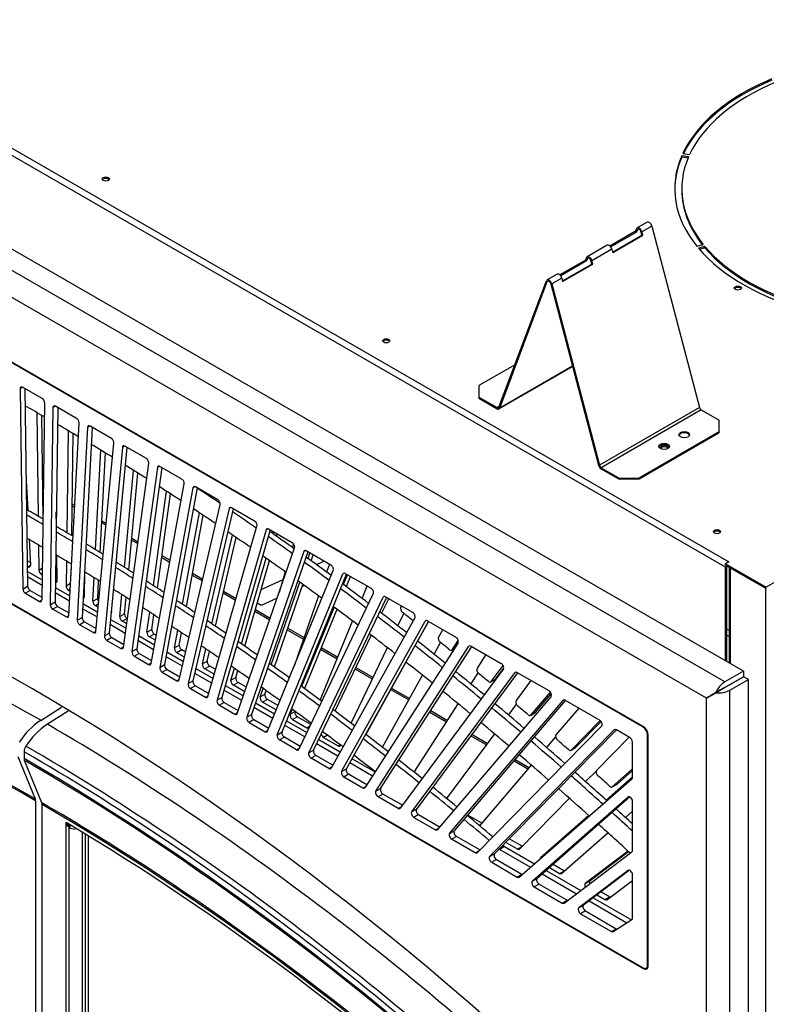
# Model space of a CAD drawing. Units: inches. Extents: x 10 to 171, y -42 to 54.
# Drawn here: x 145 to 158, y 26 to 44 of the extents above; entities that cross this region are included whole.
import ezdxf

# ---------------------------------------------------------------- set-up
doc = ezdxf.new("R2010")
doc.units = ezdxf.units.IN
doc.header["$MEASUREMENT"] = 0
for name, color, linetype in [('Default', 7, 'Continuous'), ('PL24306', 7, 'Continuous'), ('PL24307', 7, 'Continuous'), ('PL72147', 7, 'Continuous'), ('PL72156', 7, 'Continuous'), ('PL72168', 7, 'Continuous'), ('PL72177', 7, 'Continuous'), ('PL72219', 7, 'Continuous'), ('PL72224', 7, 'Continuous'), ('PL72241', 7, 'Continuous'), ('PL72242', 7, 'Continuous'), ('PL72306-C01', 7, 'Continuous')]:
    doc.layers.add(name, color=color, linetype=linetype)

# ---------------------------------------------------------------- blocks, each defined once
blk = doc.blocks.new('SE5')
at = {"layer": 'PL24306', "color": 7, "linetype": 'Continuous'}
for p, q in [((145.546, 31.148), (145.912, 31.382)), ((145.14, 30.511), (145.449, 29.762)), ((145.455, 29.728), (145.455, 18.421))]:
    blk.add_line(p, q, dxfattribs=at)
for centre, radius, start, end in [((146.285, 30.046), 1.327, 123.8333, 147.3601), ((145.367, 29.73), 0.0875, 358.9239, 21.1399)]:
    blk.add_arc(centre, radius, start, end, dxfattribs=at)
for centre, major_axis, start_param, end_param in [((145.601, -5.188), (-22.232, 38.507), 5.499541, 5.814395), ((145.504, -5.244), (-21.417, 37.095), 5.499608, 5.788254), ((145.51, -5.241), (-21.395, 37.057), 5.49961, 5.788254)]:
    blk.add_ellipse(centre, major_axis=major_axis, ratio=0.57735, start_param=start_param, end_param=end_param, dxfattribs=at)
at = {"layer": 'PL24307', "color": 7, "linetype": 'Continuous'}
for p, q in [((146.029, 31.313), (145.663, 31.079)), ((145.251, 30.594), (145.251, 30.474)), ((145.565, 29.692), (145.257, 30.441)), ((145.571, 18.351), (145.571, 29.659)), ((145.995, 18.183), (145.995, 29.342)), ((146.039, 29.258), (146.039, 18.244)), ((146.285, 18.278), (146.285, 29.168)), ((146.329, 29.142), (146.329, 18.292)), ((146.383, 29.109), (146.383, 18.327))]:
    blk.add_line(p, q, dxfattribs=at)
for centre, radius, start, end in [((146.39, 29.988), 1.311, 123.6908, 147.5026), ((145.437, 30.587), 0.186, 145.4216, 177.7125), ((145.339, 30.473), 0.0875, 178.9246, 201.1392), ((145.484, 29.66), 0.0875, 358.9286, 21.1352), ((146.243, 29.55), 0.324, 219.9571, 237.8832), ((146.254, 29.425), 0.271, 197.6925, 217.8244), ((146.16, 29.478), 0.25, 241.1553, 268.8353)]:
    blk.add_arc(centre, radius, start, end, dxfattribs=at)
for centre, major_axis, ratio, start_param, end_param in [((145.607, -5.194), (-22.232, 38.507), 0.57735, 5.18118, 5.496033), ((145.229, -5.413), (-22.129, 38.329), 0.57735, 5.184099, 5.496025), ((145.196, -5.432), (-22.081, 38.245), 0.57735, 5.184099, 5.496021), ((145.196, -5.432), (-22.007, 38.118), 0.57735, 5.188003, 5.496015), ((145.202, -5.428), (-21.985, 38.079), 0.57735, -0.791818, -0.787172), ((145.202, -5.428), (-21.985, 38.079), 0.57735, 5.188003, 5.491367), ((145.51, -5.25), (-21.417, 37.095), 0.57735, -0.849946, -0.787219), ((145.516, -5.247), (-21.395, 37.057), 0.57735, 5.20732, 5.495964), ((145.516, -5.247), (-21.354, 36.986), 0.57735, 5.212036, 5.48192), ((146.039, 29.222), (-0.0317, -0.0539), 0.337328, 3.133868, 4.191412), ((145.51, -5.25), (-21.417, 37.095), 0.57735, -1.075865, -0.849946)]:
    blk.add_ellipse(centre, major_axis=major_axis, ratio=ratio, start_param=start_param, end_param=end_param, dxfattribs=at)
at = {"layer": 'PL72147', "color": 7, "linetype": 'Continuous'}
for p, q in [((157.699, 33.855), (157.699, 32.163)), ((157.721, 33.842), (158.343, 33.483)), ((157.721, 32.15), (157.721, 33.842)), ((158.343, 3.17), (158.343, 33.483)), ((157.699, 31.773), (157.699, 31.773)), ((157.721, 31.786), (157.721, 31.786))]:
    blk.add_line(p, q, dxfattribs=at)
at = {"layer": 'PL72156', "color": 7, "linetype": 'Continuous'}
for p, q in [((157.635, 33.853), (134.925, 46.965)), ((134.979, 47.059), (157.69, 33.947)), ((156.861, 41.096), (156.861, 41.12)), ((156.982, 41.103), (156.861, 41.12)), ((156.972, 41.08), (156.861, 41.096)), ((156.879, 41.161), (156.999, 41.142)), ((156.862, 40.54), (156.862, 40.515)), ((169.699, 40.051), (158.354, 33.501)), ((157.127, 39.526), (157.24, 39.556)), ((157.27, 39.52), (157.158, 39.488)), ((157.27, 39.495), (157.175, 39.468)), ((157.27, 39.495), (157.27, 39.52)), ((157.69, 33.947), (157.635, 33.916)), ((157.69, 33.947), (157.69, 33.947)), ((157.69, 33.947), (157.69, 33.947)), ((157.635, 33.916), (158.354, 33.501)), ((157.635, 33.891), (157.635, 33.916)), ((157.635, 33.891), (158.354, 33.476)), ((157.635, 32.2), (157.635, 33.853)), ((157.656, 32.188), (157.656, 33.865)), ((157.656, 32.654), (157.699, 32.629))]:
    blk.add_line(p, q, dxfattribs=at)
for centre, major_axis, start_param, end_param in [((160.893, 40.54), (-4.156, 0), 5.340654, 6.02144), ((160.893, 40.515), (-4.156, 0), 5.340654, 6.01158), ((160.894, 40.54), (-4.032, 0), 5.340708, 6.021386), ((160.893, 40.54), (4.156, 0), 2.897193, 3.577979), ((160.893, 40.515), (4.156, 0), 2.897193, 3.141593), ((160.894, 40.54), (4.032, 0), 2.897247, 3.577925), ((146.694, 40.686), (-0.0625, 0), 3.487884, 5.936894), ((160.894, 40.515), (4.032, 0), 3.141593, 3.568388), ((160.893, 40.54), (-4.156, 0), 0.453732, 1.134518), ((160.894, 40.54), (-4.032, 0), 0.453786, 1.134464), ((160.894, 40.516), (-4.032, 0), 0.453786, 1.134464), ((157.852, 38.759), (-0.0625, 0), 3.487884, 5.936894), ((151.644, 37.829), (-0.0625, 0), 3.487884, 5.936894), ((156.552, 35.97), (0.0625, 0), 0, 4.25321), ((156.552, 35.945), (0.0625, 0), 0.346291, 2.795302), ((156.552, 35.97), (0.0625, 0), 5.171568, 6.283185), ((157.484, 34.457), (-0.0625, 0), 3.487884, 5.936894), ((157.69, 33.884), (-0.0385, -0.0667), 3.926991, 3.972219), ((157.69, 33.884), (-0.0385, -0.0667), 4.991495, 5.497787), ((157.69, 33.884), (-0.0235, -0.0407), 5.180661, 5.497787)]:
    blk.add_ellipse(centre, major_axis=major_axis, ratio=0.57735, start_param=start_param, end_param=end_param, dxfattribs=at)
for centre in [(146.694, 40.711), (157.852, 38.784), (151.644, 37.853), (157.484, 34.481)]:
    blk.add_ellipse(centre, major_axis=(-0.0625, 0), ratio=0.57735, dxfattribs=at)
at = {"layer": 'PL72168', "color": 7, "linetype": 'Continuous'}
for p, q in [((145.577, 35.276), (145.592, 35.267)), ((145.578, 35.241), (145.592, 35.232)), ((146.097, 34.976), (146.146, 34.948)), ((146.096, 34.941), (146.144, 34.914)), ((146.622, 34.638), (146.698, 34.594)), ((146.624, 34.672), (146.701, 34.627)), ((147.15, 34.333), (147.257, 34.271)), ((147.153, 34.367), (147.262, 34.303)), ((147.682, 34.026), (147.824, 33.944)), ((147.686, 34.059), (147.829, 33.976)), ((150.548, 33.96), (150.412, 33.898)), ((148.226, 33.747), (148.406, 33.643)), ((148.22, 33.715), (148.399, 33.612)), ((149.82, 33.628), (149.433, 33.452)), ((148.767, 33.399), (148.986, 33.272)), ((148.774, 33.43), (148.995, 33.303)), ((150.202, 33.528), (150.161, 33.51)), ((149.721, 33.309), (149.437, 33.18)), ((149.325, 33.077), (149.588, 32.925)), ((149.334, 33.107), (149.598, 32.954)), ((149.437, 33.18), (149.366, 33.22)), ((149.897, 32.747), (150.183, 32.581)), ((149.907, 32.776), (150.193, 32.611)), ((150.485, 32.407), (150.781, 32.236)), ((150.497, 32.436), (150.793, 32.265)), ((151.093, 32.056), (151.399, 31.88)), ((151.106, 32.084), (151.412, 31.907)), ((151.723, 31.692), (152.041, 31.509)), ((151.738, 31.719), (152.056, 31.535)), ((152.429, 31.32), (152.728, 31.148)), ((152.412, 31.295), (152.711, 31.122)), ((153.136, 30.877), (153.412, 30.717)), ((153.154, 30.902), (153.431, 30.742)), ((153.922, 30.458), (154.175, 30.312)), ((153.902, 30.435), (154.155, 30.288))]:
    blk.add_line(p, q, dxfattribs=at)
at = {"layer": 'PL72177', "color": 7, "linetype": 'Continuous'}
for p, q in [((156.252, 39.949), (156.075, 39.847)), ((156.334, 39.879), (156.157, 39.777)), ((156.334, 39.879), (157.175, 36.676)), ((156.047, 39.79), (155.593, 39.527)), ((156.063, 39.774), (155.608, 39.511)), ((155.64, 39.421), (156.157, 39.719)), ((155.643, 39.411), (156.173, 39.717)), ((156.063, 39.832), (156.047, 39.79)), ((156.047, 39.79), (156.063, 39.774)), ((156.079, 39.816), (156.063, 39.774)), ((156.099, 39.828), (156.079, 39.816)), ((156.157, 39.719), (156.142, 39.78)), ((156.173, 39.717), (156.157, 39.777)), ((156.173, 39.717), (156.157, 39.719)), ((155.544, 39.54), (155.191, 39.336)), ((155.179, 39.322), (155.163, 39.279)), ((155.215, 39.317), (155.195, 39.306)), ((155.627, 39.471), (155.274, 39.267)), ((155.627, 39.471), (155.643, 39.411)), ((155.163, 39.279), (154.709, 39.017)), ((155.179, 39.264), (154.724, 39.001)), ((154.756, 38.911), (155.274, 39.209)), ((154.759, 38.9), (155.289, 39.206)), ((155.163, 39.279), (155.179, 39.264)), ((155.195, 39.306), (155.179, 39.264)), ((155.274, 39.209), (155.258, 39.27)), ((155.289, 39.206), (155.274, 39.267)), ((155.289, 39.206), (155.274, 39.209)), ((154.661, 39.03), (154.484, 38.928)), ((153.631, 36.681), (154.472, 38.913)), ((153.647, 36.665), (154.488, 38.898)), ((154.508, 38.909), (154.488, 38.898)), ((154.551, 38.861), (155.391, 35.658)), ((154.743, 38.961), (154.566, 38.859)), ((154.566, 38.859), (155.407, 35.655)), ((154.743, 38.961), (154.759, 38.9)), ((153.911, 37.425), (153.282, 37.061)), ((153.635, 36.65), (154.934, 37.4)), ((154.932, 37.407), (153.647, 36.665)), ((153.282, 37.061), (153.282, 36.857)), ((153.282, 36.857), (153.6, 36.673)), ((153.282, 36.857), (153.282, 36.837)), ((153.282, 36.837), (153.6, 36.654)), ((153.636, 36.694), (153.6, 36.673)), ((157.175, 36.676), (155.407, 35.655)), ((157.206, 36.632), (155.438, 35.612)), ((157.206, 36.632), (157.524, 36.449)), ((157.524, 36.245), (157.524, 36.449)), ((157.524, 36.245), (156.11, 35.428)), ((157.524, 36.225), (156.11, 35.409)), ((157.524, 36.225), (157.524, 36.245)), ((155.438, 35.612), (155.757, 35.428)), ((155.438, 35.592), (155.757, 35.409)), ((155.757, 35.428), (156.11, 35.428)), ((155.757, 35.409), (155.757, 35.428)), ((156.11, 35.409), (155.757, 35.409)), ((156.11, 35.428), (156.11, 35.409))]:
    blk.add_line(p, q, dxfattribs=at)
for centre, major_axis, start_param, end_param in [((156.11, 39.785), (0.0354, -0.0614), 1.128422, 3.583967), ((156.287, 39.887), (0.0354, -0.0614), 1.128422, 3.141593), ((156.11, 39.785), (0.0235, -0.0407), 1.128422, 3.583967), ((155.58, 39.479), (0.0354, -0.0614), 1.128422, 3.141593), ((155.226, 39.275), (0.0354, -0.0614), 1.128422, 3.583967), ((155.226, 39.275), (0.0235, -0.0407), 1.128422, 3.583967), ((154.696, 38.969), (0.0355, -0.0614), 1.128422, 3.141593), ((154.519, 38.867), (0.0355, -0.0614), 1.128422, 3.583967), ((154.519, 38.867), (0.0235, -0.0407), 1.128422, 3.583967), ((153.6, 36.712), (-0.0235, 0.0407), 2.356194, 3.583967), ((153.6, 36.712), (-0.0355, 0.0614), 2.356194, 3.583967), ((157.206, 36.671), (-0.0235, 0.0407), 1.128422, 2.356194), ((156.906, 36.174), (0.094, 0), 0.180769, 2.960823), ((156.552, 35.97), (0.094, 0), 0.180768, 2.960824), ((155.438, 35.65), (-0.0354, 0.0614), 1.128422, 2.356194), ((155.438, 35.65), (-0.0235, 0.0407), 1.128422, 2.356194)]:
    blk.add_ellipse(centre, major_axis=major_axis, ratio=0.57735, start_param=start_param, end_param=end_param, dxfattribs=at)
for centre in [(156.906, 36.194), (156.552, 35.989)]:
    blk.add_ellipse(centre, major_axis=(-0.094, 0), ratio=0.57735, dxfattribs=at)
at = {"layer": 'PL72219', "color": 7, "linetype": 'Continuous'}
for p, q in [((156.181, 31.027), (134.614, 43.478)), ((134.614, 39.228), (156.181, 26.777)), ((145.226, 37.032), (145.181, 37.006)), ((145.181, 37.006), (145.229, 33.468)), ((145.569, 36.835), (145.226, 37.033)), ((145.267, 37.009), (145.314, 33.517)), ((145.613, 36.757), (145.565, 33.275)), ((145.761, 36.673), (145.714, 33.191)), ((145.805, 36.698), (145.761, 36.673)), ((145.846, 36.675), (145.798, 33.24)), ((146.179, 36.483), (145.806, 36.698)), ((146.042, 32.997), (146.223, 36.403)), ((146.372, 36.323), (146.191, 32.917)), ((146.454, 36.324), (146.276, 32.966)), ((146.413, 36.347), (146.372, 36.323)), ((146.792, 36.129), (146.416, 36.346)), ((146.521, 32.718), (146.835, 36.047)), ((146.986, 35.971), (146.671, 32.642)), ((147.066, 35.97), (146.756, 32.691)), ((147.025, 35.994), (146.986, 35.971)), ((147.41, 35.772), (147.03, 35.991)), ((147.004, 32.437), (147.453, 35.688)), ((147.605, 35.615), (147.156, 32.364)), ((147.683, 35.614), (147.241, 32.413)), ((147.642, 35.637), (147.605, 35.615)), ((148.035, 35.411), (147.649, 35.634)), ((147.493, 32.153), (148.079, 35.325)), ((148.233, 35.255), (147.647, 32.083)), ((148.308, 35.253), (147.732, 32.132)), ((148.268, 35.275), (148.233, 35.255)), ((148.671, 35.044), (148.276, 35.271)), ((147.99, 31.864), (148.714, 34.956)), ((148.872, 34.889), (148.147, 31.797)), ((148.944, 34.886), (148.232, 31.845)), ((148.904, 34.908), (148.872, 34.889)), ((149.32, 34.669), (148.915, 34.903)), ((148.496, 31.569), (149.362, 34.579)), ((149.524, 34.514), (148.658, 31.504)), ((149.594, 34.511), (148.742, 31.553)), ((149.554, 34.532), (149.524, 34.514)), ((149.985, 34.285), (149.566, 34.527)), ((149.015, 31.267), (150.027, 34.194)), ((150.192, 34.13), (149.181, 31.204)), ((150.259, 34.127), (149.266, 31.253)), ((150.22, 34.146), (150.192, 34.13)), ((150.669, 33.89), (150.234, 34.141)), ((149.549, 30.957), (150.71, 33.797)), ((150.907, 33.75), (150.881, 33.735)), ((149.72, 30.895), (150.881, 33.735)), ((149.805, 30.944), (150.944, 33.731)), ((150.922, 33.744), (151.376, 33.482)), ((145.229, 33.468), (145.314, 33.517)), ((145.358, 33.442), (145.274, 33.393)), ((145.358, 33.442), (145.566, 33.322)), ((145.274, 33.393), (145.521, 33.25)), ((145.521, 33.25), (145.565, 33.275)), ((145.714, 33.191), (145.798, 33.24)), ((151.416, 33.387), (150.101, 30.637)), ((150.277, 30.575), (151.593, 33.326)), ((150.362, 30.624), (151.653, 33.322)), ((151.616, 33.339), (151.593, 33.326)), ((151.634, 33.333), (152.11, 33.058)), ((145.843, 33.162), (145.758, 33.113)), ((145.758, 33.113), (145.998, 32.974)), ((145.843, 33.162), (146.045, 33.046)), ((145.998, 32.974), (146.042, 33)), ((146.191, 32.917), (146.276, 32.966)), ((146.32, 32.886), (146.235, 32.837)), ((146.32, 32.886), (146.526, 32.768)), ((152.149, 32.962), (150.673, 30.304)), ((150.857, 30.243), (152.333, 32.901)), ((150.942, 30.292), (152.389, 32.897)), ((152.354, 32.912), (152.333, 32.901)), ((152.373, 32.906), (152.874, 32.617)), ((146.235, 32.837), (146.477, 32.698)), ((146.477, 32.698), (146.522, 32.723)), ((146.671, 32.642), (146.756, 32.691)), ((146.8, 32.609), (146.715, 32.56)), ((146.715, 32.56), (146.96, 32.419)), ((146.8, 32.609), (147.011, 32.488)), ((146.96, 32.419), (147.005, 32.445)), ((147.156, 32.364), (147.241, 32.413)), ((152.913, 32.519), (151.269, 29.958)), ((151.461, 29.896), (153.105, 32.457)), ((151.546, 29.945), (153.156, 32.454)), ((153.123, 32.467), (153.105, 32.457)), ((153.144, 32.461), (153.674, 32.155)), ((147.285, 32.33), (147.2, 32.281)), ((147.2, 32.281), (147.45, 32.136)), ((147.285, 32.33), (147.502, 32.204)), ((147.45, 32.136), (147.495, 32.162)), ((147.647, 32.083), (147.732, 32.132)), ((147.776, 32.046), (147.691, 31.997)), ((147.776, 32.046), (148.002, 31.916)), ((153.712, 32.056), (151.893, 29.596)), ((147.691, 31.997), (147.947, 31.849)), ((147.947, 31.849), (147.992, 31.876)), ((148.147, 31.797), (148.232, 31.845)), ((153.912, 31.993), (152.093, 29.533)), ((153.959, 31.99), (152.178, 29.582)), ((153.928, 32.001), (153.912, 31.993)), ((154.52, 31.667), (153.95, 31.996)), ((148.275, 31.758), (148.19, 31.709)), ((148.19, 31.709), (148.454, 31.557)), ((148.275, 31.758), (148.511, 31.621)), ((148.454, 31.557), (148.5, 31.584)), ((148.658, 31.504), (148.742, 31.553)), ((152.552, 29.213), (154.557, 31.566)), ((152.762, 29.148), (154.767, 31.501)), ((152.847, 29.197), (154.809, 31.5)), ((154.78, 31.508), (154.767, 31.501)), ((154.804, 31.503), (155.414, 31.151)), ((148.785, 31.463), (148.7, 31.414)), ((148.7, 31.414), (148.973, 31.257)), ((148.785, 31.463), (149.033, 31.32)), ((148.973, 31.257), (149.021, 31.284)), ((149.181, 31.204), (149.266, 31.253)), ((149.308, 31.162), (149.223, 31.113)), ((149.308, 31.162), (149.571, 31.01)), ((149.223, 31.113), (149.508, 30.948)), ((149.508, 30.948), (149.557, 30.977)), ((155.45, 31.049), (153.249, 28.809)), ((155.671, 30.981), (153.47, 28.742)), ((155.707, 30.981), (153.555, 28.791)), ((155.681, 30.987), (155.671, 30.981)), ((155.948, 30.842), (155.707, 30.982)), ((156.181, 31.027), (156.191, 31.033)), ((149.72, 30.895), (149.805, 30.944)), ((149.846, 30.851), (149.761, 30.802)), ((150.06, 30.629), (149.761, 30.802)), ((150.126, 30.689), (149.846, 30.851)), ((156.268, 30.899), (156.258, 30.893)), ((156.258, 26.821), (156.258, 30.893)), ((150.06, 30.629), (150.111, 30.659)), ((150.277, 30.575), (150.362, 30.624)), ((155.993, 30.142), (155.993, 30.765)), ((150.403, 30.529), (150.318, 30.48)), ((150.633, 30.298), (150.318, 30.48)), ((150.702, 30.357), (150.403, 30.529)), ((150.633, 30.298), (150.687, 30.329)), ((150.857, 30.243), (150.942, 30.292)), ((150.981, 30.195), (150.897, 30.146)), ((151.23, 29.953), (150.897, 30.146)), ((151.303, 30.01), (150.981, 30.195)), ((153.991, 28.379), (155.983, 30.115)), ((151.23, 29.953), (151.288, 29.987)), ((151.461, 29.896), (151.546, 29.945)), ((151.585, 29.847), (151.5, 29.798)), ((151.855, 29.593), (151.5, 29.798)), ((151.931, 29.647), (151.585, 29.847)), ((155.914, 29.794), (154.224, 28.308)), ((155.944, 29.796), (154.309, 28.357)), ((155.921, 29.798), (155.914, 29.794)), ((151.855, 29.593), (151.917, 29.629)), ((152.093, 29.533), (152.178, 29.582)), ((155.993, 28.85), (155.993, 29.717)), ((152.216, 29.483), (152.131, 29.434)), ((152.131, 29.434), (152.515, 29.212)), ((152.216, 29.483), (152.595, 29.264)), ((152.515, 29.212), (152.585, 29.252)), ((152.762, 29.148), (152.847, 29.197)), ((152.884, 29.097), (152.799, 29.048)), ((153.297, 28.858), (152.884, 29.097)), ((153.213, 28.809), (152.799, 29.048)), ((153.213, 28.809), (153.295, 28.856)), ((153.47, 28.742), (153.555, 28.791)), ((154.785, 27.919), (155.982, 28.823)), ((153.591, 28.689), (153.506, 28.64)), ((153.506, 28.64), (153.956, 28.38)), ((153.591, 28.689), (154.041, 28.429)), ((153.956, 28.38), (154.041, 28.429)), ((154.224, 28.308), (154.309, 28.357)), ((155.915, 28.496), (155.042, 27.837)), ((155.939, 28.499), (155.127, 27.886)), ((155.919, 28.499), (155.915, 28.496)), ((155.993, 27.656), (155.993, 28.418)), ((154.343, 28.254), (154.258, 28.205)), ((154.258, 28.205), (154.752, 27.921)), ((154.343, 28.254), (154.836, 27.97)), ((154.752, 27.921), (154.836, 27.97)), ((155.042, 27.837), (155.127, 27.886)), ((155.161, 27.782), (155.076, 27.733)), ((155.076, 27.733), (155.62, 27.419)), ((155.161, 27.782), (155.705, 27.468)), ((155.652, 27.417), (155.98, 27.628)), ((155.62, 27.419), (155.705, 27.468)), ((156.235, 26.771), (156.266, 26.789)), ((156.258, 26.821), (156.269, 26.828))]:
    blk.add_line(p, q, dxfattribs=at)
for centre, major_axis, start_param, end_param in [((145.226, 36.982), (0.0312, -0.0541), 2.356194, 3.942748), ((145.569, 36.784), (-0.0312, 0.0541), 3.911233, 5.497787), ((145.806, 36.647), (0.0313, -0.0541), 2.356194, 3.911233), ((146.179, 36.432), (-0.0313, 0.0541), 3.8676, 5.497787), ((146.416, 36.295), (0.0312, -0.0541), 2.356194, 3.8676), ((146.792, 36.078), (-0.0313, 0.0541), 3.823967, 5.497787), ((147.03, 35.94), (0.0312, -0.0541), 2.356194, 3.823967), ((147.41, 35.721), (-0.0312, 0.0541), 3.780334, 5.497787), ((147.649, 35.583), (0.0312, -0.0541), 2.356194, 3.780334), ((148.035, 35.36), (-0.0313, 0.0541), 3.7367, 5.497787), ((148.276, 35.22), (0.0313, -0.0541), 2.356194, 3.7367), ((148.671, 34.993), (-0.0313, 0.0541), 3.693067, 5.497787), ((148.915, 34.852), (0.0312, -0.0541), 2.356194, 3.693067), ((149.32, 34.618), (-0.0312, 0.0541), 3.649434, 5.497787), ((149.566, 34.476), (0.0312, -0.0541), 2.356194, 3.649434), ((149.985, 34.234), (-0.0312, 0.0541), 3.605801, 5.497787), ((150.234, 34.09), (0.0312, -0.0541), 2.356194, 3.605801), ((150.669, 33.839), (-0.0312, 0.0541), 3.562168, 5.497787), ((150.922, 33.693), (0.0313, -0.0541), 2.356194, 3.562168), ((145.274, 33.444), (0.0313, -0.0541), 3.942748, 5.497787), ((145.358, 33.493), (-0.0313, 0.0541), 0.801156, 2.356194), ((151.376, 33.431), (-0.0313, 0.0541), 3.518534, 5.497787), ((145.521, 33.301), (-0.0313, 0.0541), 2.356194, 3.911233), ((145.843, 33.213), (-0.0313, 0.0541), 0.769641, 2.356194), ((151.634, 33.282), (0.0312, -0.0541), 2.356194, 3.518534), ((145.758, 33.164), (0.0312, -0.0541), 3.911233, 5.497787), ((152.11, 33.007), (-0.0313, 0.0541), 3.474901, 5.497787), ((145.998, 33.026), (-0.0312, 0.0541), 2.356194, 3.8676), ((146.235, 32.889), (0.0312, -0.0541), 3.8676, 5.497787), ((146.32, 32.938), (-0.0313, 0.0541), 0.726007, 2.356194), ((152.373, 32.855), (0.0313, -0.0541), 2.356194, 3.474901), ((146.477, 32.749), (-0.0313, 0.0541), 2.356194, 3.823967), ((146.715, 32.611), (0.0312, -0.0541), 3.823967, 5.497787), ((146.8, 32.66), (-0.0313, 0.0541), 0.682374, 2.356194), ((152.874, 32.566), (-0.0312, 0.0541), 3.431268, 5.497787), ((146.96, 32.47), (-0.0313, 0.0541), 2.356194, 3.780334), ((147.2, 32.332), (0.0312, -0.0541), 3.780334, 5.497787), ((147.285, 32.381), (-0.0313, 0.0541), 0.638741, 2.356194), ((153.144, 32.41), (0.0312, -0.0541), 2.356194, 3.431268), ((147.45, 32.187), (-0.0313, 0.0541), 2.356194, 3.7367), ((147.691, 32.048), (0.0313, -0.0541), 3.7367, 5.497787), ((147.776, 32.097), (-0.0313, 0.0541), 0.595108, 2.356194), ((153.674, 32.104), (-0.0312, 0.0541), 3.387635, 5.497787), ((147.947, 31.9), (-0.0312, 0.0541), 2.356194, 3.693067), ((148.275, 31.809), (-0.0313, 0.0541), 0.551475, 2.356194), ((153.95, 31.945), (0.0313, -0.0541), 2.356194, 3.387635), ((148.19, 31.76), (0.0312, -0.0541), 3.693067, 5.497787), ((154.52, 31.616), (-0.0313, 0.0541), 3.344001, 5.497787), ((148.454, 31.608), (-0.0312, 0.0541), 2.356194, 3.649434), ((148.7, 31.465), (0.0312, -0.0541), 3.649434, 5.497787), ((148.785, 31.514), (-0.0313, 0.0541), 0.507841, 2.356194), ((154.804, 31.452), (0.0312, -0.0541), 2.356194, 3.344001), ((148.973, 31.308), (-0.0313, 0.0541), 2.356194, 3.605801), ((149.223, 31.164), (0.0312, -0.0541), 3.605801, 5.497787), ((149.308, 31.213), (-0.0312, 0.0541), 0.464208, 2.356194), ((155.414, 31.099), (-0.0312, 0.0541), 3.300368, 5.497787), ((155.707, 30.931), (0.0313, -0.0541), 2.356194, 3.300368), ((156.181, 30.938), (0.0545, -0.0944), 0.785398, 2.356194), ((149.508, 30.999), (-0.0313, 0.0541), 2.356194, 3.562168), ((149.761, 30.853), (0.0313, -0.0541), 3.562168, 5.497787), ((149.846, 30.902), (-0.0313, 0.0541), 0.420575, 2.356194), ((155.948, 30.791), (-0.0313, 0.0541), 3.926991, 5.497787), ((150.06, 30.68), (-0.0312, 0.0541), 2.356194, 3.518534), ((150.403, 30.58), (-0.0313, 0.0541), 0.376942, 2.356194), ((150.318, 30.531), (0.0312, -0.0541), 3.518534, 5.497787), ((150.633, 30.349), (-0.0313, 0.0541), 2.356194, 3.474901), ((150.981, 30.246), (-0.0312, 0.0541), 0.333308, 2.356194), ((150.897, 30.197), (0.0312, -0.0541), 3.474901, 5.497787), ((155.948, 30.167), (0.0312, -0.0541), 0.112507, 0.785398), ((151.23, 30.005), (-0.0312, 0.0541), 2.356194, 3.431268), ((151.585, 29.898), (-0.0313, 0.0541), 0.289675, 2.356194), ((151.5, 29.849), (0.0312, -0.0541), 3.431268, 5.497787), ((155.948, 29.743), (0.0312, -0.0541), 0.785398, 3.256735), ((151.855, 29.644), (-0.0312, 0.0541), 2.356194, 3.387635), ((152.216, 29.534), (-0.0313, 0.0541), 0.246042, 2.356194), ((152.131, 29.485), (0.0312, -0.0541), 3.387635, 5.497787), ((152.515, 29.263), (-0.0313, 0.0541), 2.356194, 3.344001), ((152.799, 29.099), (0.0313, -0.0541), 3.344001, 5.497787), ((152.884, 29.148), (-0.0312, 0.0541), 0.202409, 2.356194), ((153.213, 28.86), (-0.0312, 0.0541), 2.356194, 3.300368), ((153.506, 28.691), (0.0313, -0.0541), 3.300368, 5.497787), ((153.591, 28.74), (-0.0312, 0.0541), 0.158775, 2.356194), ((155.948, 28.876), (0.0313, -0.0541), 0.071509, 0.785398), ((153.956, 28.431), (-0.0313, 0.0541), 2.356194, 3.2541), ((154.041, 28.48), (-0.0312, 0.0541), -3.926991, -3.831247), ((154.343, 28.305), (-0.0313, 0.0541), 0.115142, 2.356194), ((155.948, 28.444), (0.0312, -0.0541), 0.785398, 3.213102), ((154.258, 28.256), (0.0312, -0.0541), 3.256735, 5.497787), ((154.752, 27.972), (-0.0312, 0.0541), 2.356194, 3.213102), ((154.836, 28.021), (-0.0313, 0.0541), -3.926991, -3.703521), ((155.076, 27.784), (0.0312, -0.0541), 3.213102, 5.497787), ((155.161, 27.833), (-0.0313, 0.0541), 0.071509, 2.356194), ((155.948, 27.681), (0.0313, -0.0541), 0.027876, 0.785398), ((155.62, 27.47), (-0.0313, 0.0541), 2.356194, 3.169468), ((155.705, 27.519), (-0.0312, 0.0541), 2.356194, 2.777919), ((156.181, 26.866), (-0.0545, 0.0944), 2.356194, 3.926991)]:
    blk.add_ellipse(centre, major_axis=major_axis, ratio=0.57735, start_param=start_param, end_param=end_param, dxfattribs=at)
at = {"layer": 'PL72224', "color": 7, "linetype": 'Continuous'}
for p, q in [((157.952, 32.017), (133.91, 45.897)), ((157.624, 31.828), (133.583, 45.708)), ((157.296, 31.541), (133.498, 45.281)), ((156.181, 31.04), (134.614, 43.491)), ((134.614, 39.215), (156.181, 26.764)), ((157.952, 32.017), (157.624, 31.828)), ((157.952, 32.017), (157.952, 31.919)), ((157.624, 31.73), (157.952, 31.919)), ((157.952, 31.919), (157.624, 31.73)), ((157.709, 31.681), (158.037, 31.87)), ((158.037, 31.87), (157.952, 31.919)), ((158.037, 3.072), (158.037, 31.87)), ((157.458, 31.633), (157.624, 31.73)), ((157.458, 31.634), (157.624, 31.73)), ((157.709, 2.882), (157.709, 31.681)), ((157.381, 31.59), (157.296, 31.541)), ((157.296, 3.023), (157.296, 31.541)), ((156.269, 26.815), (156.269, 30.886)), ((156.181, 26.764), (156.193, 26.771))]:
    blk.add_line(p, q, dxfattribs=at)
for centre, major_axis, ratio, start_param, end_param in [((145.397, -5.044), (-22.503, 38.977), 0.57735, 5.142239, 5.853335), ((157.503, 31.66), (0.172, 0.099), 0.000281, 3.926829, 5.497625), ((157.503, 31.66), (0.172, 0.099), 0.000281, 0.78556, 2.356356), ((157.624, 31.59), (0.146, 0.253), 0.57735, 0.785398, 1.726541), ((157.503, 31.8), (0.292, 0), 0.57735, 4.556645, 5.497787), ((157.503, 31.66), (-0.292, -0.169), 0.000281, -1.41489, -0.785236), ((157.503, 31.66), (-0.292, -0.168), 0.000281, 0.785236, 1.41489), ((156.181, 30.937), (-0.062, 0.108), 0.57735, 3.926991, 5.497787), ((156.181, 26.866), (-0.062, 0.108), 0.57735, 2.356194, 3.926991)]:
    blk.add_ellipse(centre, major_axis=major_axis, ratio=ratio, start_param=start_param, end_param=end_param, dxfattribs=at)
at = {"layer": 'PL72241', "color": 7, "linetype": 'Continuous'}
for p, q in [((145.311, 33.78), (145.57, 33.63)), ((145.569, 33.533), (145.312, 33.681)), ((146.056, 33.252), (145.801, 33.399)), ((145.802, 33.496), (146.061, 33.347)), ((146.545, 32.969), (146.284, 33.12)), ((146.289, 33.215), (146.554, 33.062)), ((151.913, 33.172), (151.899, 33.143)), ((146.779, 32.932), (147.051, 32.775)), ((152.127, 32.924), (152.129, 32.925)), ((147.038, 32.685), (146.77, 32.839)), ((152.642, 32.751), (152.568, 32.618)), ((147.538, 32.396), (147.261, 32.556)), ((147.273, 32.647), (147.554, 32.485)), ((152.811, 32.394), (152.916, 32.558)), ((147.774, 32.358), (148.066, 32.189)), ((152.803, 32.387), (152.843, 32.41)), ((152.811, 32.394), (152.846, 32.414)), ((148.046, 32.103), (147.758, 32.269)), ((153.403, 32.312), (153.247, 32.069)), ((148.283, 32.064), (148.588, 31.888)), ((153.496, 31.832), (153.708, 32.118)), ((153.581, 31.881), (153.717, 32.065)), ((148.564, 31.804), (148.263, 31.977)), ((153.489, 31.826), (153.574, 31.875)), ((153.496, 31.832), (153.581, 31.881)), ((154.199, 31.852), (153.936, 31.496)), ((149.095, 31.497), (148.779, 31.68)), ((148.803, 31.764), (149.123, 31.579)), ((154.196, 31.241), (154.542, 31.647)), ((154.281, 31.29), (154.559, 31.617)), ((149.641, 31.182), (149.308, 31.374)), ((149.336, 31.456), (149.673, 31.261)), ((155.042, 31.366), (154.64, 30.894)), ((149.885, 31.139), (150.242, 30.933)), ((154.191, 31.236), (154.276, 31.285)), ((154.196, 31.241), (154.281, 31.29)), ((154.908, 30.623), (155.422, 31.145)), ((150.205, 30.856), (149.852, 31.06)), ((154.993, 30.672), (155.44, 31.126)), ((150.452, 30.812), (150.833, 30.592)), ((155.933, 30.851), (155.356, 30.264)), ((150.792, 30.518), (150.415, 30.735)), ((154.904, 30.62), (154.989, 30.669)), ((154.908, 30.623), (154.993, 30.672)), ((151.041, 30.471), (151.448, 30.236)), ((151.402, 30.165), (151, 30.397)), ((155.635, 29.974), (155.993, 30.289)), ((155.72, 30.023), (155.993, 30.263)), ((155.632, 29.972), (155.716, 30.021)), ((155.635, 29.974), (155.72, 30.023)), ((153.641, 28.879), (153.722, 28.925)), ((153.732, 28.918), (153.647, 28.869)), ((153.732, 28.918), (154.259, 28.613)), ((153.647, 28.869), (154.192, 28.554)), ((154.398, 28.436), (155.005, 28.085)), ((154.465, 28.495), (155.078, 28.141)), ((155.297, 28.014), (155.974, 27.624)), ((155.224, 27.959), (155.894, 27.572))]:
    blk.add_line(p, q, dxfattribs=at)
for centre, major_axis, ratio, start_param, end_param in [((145.677, -4.895), (-25.332, 43.876), 0.57735, -0.783508, -0.774062), ((145.677, -4.895), (-25.332, 43.876), 0.57735, -0.800268, -0.789985), ((145.677, -4.895), (-25.332, 43.876), 0.57735, -0.817073, -0.806642), ((145.677, -4.895), (-25.332, 43.876), 0.57735, -0.833955, -0.823345), ((145.677, -4.895), (-25.332, 43.876), 0.57735, -0.850946, -0.840125), ((145.677, -4.895), (-25.582, 44.309), 0.57735, -0.869441, -0.858179), ((145.762, -4.846), (-24.159, 41.845), 0.57735, -0.780208, -0.771754), ((145.677, -4.895), (-25.332, 43.876), 0.57735, -0.868079, -0.857014), ((145.677, -4.895), (-25.582, 44.309), 0.57735, -0.887142, -0.875475), ((145.677, -4.895), (-24.159, 41.845), 0.57735, -0.782652, -0.774277), ((145.677, -4.895), (-24.159, 41.845), 0.57735, -0.798106, -0.789443), ((145.762, -4.846), (-24.159, 41.845), 0.57735, -0.795772, -0.787206), ((145.677, -4.895), (-25.332, 43.876), 0.57735, -0.885389, -0.874045), ((145.762, -4.846), (-25.582, 44.309), 0.57735, -0.903411, -0.89131), ((145.677, -4.895), (-23.909, 41.412), 0.57735, -0.782867, -0.774325), ((145.677, -4.895), (-25.582, 44.309), 0.57735, -0.904927, -0.892946), ((145.677, -4.895), (-24.159, 41.845), 0.57735, -0.813605, -0.80479), ((145.762, -4.846), (-24.159, 41.845), 0.57735, -0.811383, -0.802457), ((145.677, -4.895), (-23.909, 41.412), 0.57735, -0.79738, -0.78932), ((145.762, -4.846), (-24.159, 41.845), 0.57735, -0.827073, -0.817962), ((145.677, -4.895), (-25.332, 43.876), 0.57735, -0.902909, -0.891252), ((145.677, -4.895), (-25.582, 44.309), 0.57735, -0.922957, -0.910629), ((145.762, -4.846), (-25.582, 44.309), 0.57735, -0.921567, -0.909114), ((145.677, -4.895), (-23.909, 41.412), 0.57735, -0.812821, -0.804372), ((145.677, -4.895), (-24.159, 41.845), 0.57735, -0.829178, -0.820182), ((145.762, -4.846), (-24.159, 41.845), 0.57735, -0.842873, -0.833546), ((145.677, -4.895), (-25.332, 43.876), 0.57735, -0.920674, -0.908669), ((145.677, -4.895), (-23.909, 41.412), 0.57735, -0.828099, -0.819468), ((145.677, -4.895), (-24.159, 41.845), 0.57735, -0.844859, -0.83565), ((145.677, -4.895), (-25.582, 44.309), 0.57735, -0.94127, -0.928556), ((145.762, -4.846), (-25.582, 44.309), 0.57735, -0.940009, -0.927168), ((145.762, -4.846), (-24.159, 41.845), 0.57735, -0.858816, -0.849242), ((145.677, -4.895), (-23.909, 41.412), 0.57735, -0.843483, -0.834639), ((145.677, -4.895), (-24.159, 41.845), 0.57735, -0.86068, -0.851226), ((145.677, -4.895), (-25.332, 43.876), 0.57735, -0.938722, -0.926332), ((145.762, -4.846), (-25.582, 44.309), 0.57735, -0.958779, -0.945507), ((151.94, 33.1), (-0.0312, 0.0541), 0.57735, 0.376942, 2.184126), ((145.677, -4.895), (-25.832, 44.742), 0.577351, -0.961798, -0.957465), ((145.762, -4.846), (-24.159, 41.845), 0.57735, -0.874936, -0.86508), ((145.677, -4.895), (-25.582, 44.309), 0.57735, -0.959908, -0.946766), ((152.096, 32.978), (-0.0313, 0.0541), 0.57735, 2.179793, 3.192001), ((145.677, -4.895), (-23.909, 41.412), 0.57735, -0.859007, -0.849918), ((145.677, -4.895), (-24.159, 41.845), 0.57735, -0.876674, -0.866942), ((145.762, -4.846), (-24.159, 41.845), 0.57735, -0.891267, -0.881095), ((145.677, -4.895), (-25.332, 43.876), 0.57735, -0.957095, -0.944276), ((145.762, -4.846), (-25.582, 44.309), 0.57735, -0.977902, -0.964247), ((152.608, 32.573), (-0.0312, 0.0541), 0.57735, 0.333308, 2.165557), ((145.677, -4.895), (-25.832, 44.742), 0.577352, -0.980605, -0.97603), ((145.677, -4.895), (-23.909, 41.412), 0.57735, -0.874703, -0.865336), ((145.677, -4.895), (-24.159, 41.845), 0.57735, -0.892876, -0.882832), ((145.677, -4.895), (-25.582, 44.309), 0.57735, -0.978895, -0.9653), ((152.772, 32.441), (-0.0312, 0.0541), 0.57735, 2.160982, 3.431268), ((145.677, -4.895), (-23.909, 41.412), 0.57735, -0.890607, -0.880927), ((145.677, -4.895), (-24.159, 41.845), 0.57735, -0.909321, -0.898929), ((145.762, -4.846), (-24.159, 41.845), 0.57735, -0.908152, -0.897322), ((145.677, -4.895), (-25.332, 43.876), 0.57735, -0.975817, -0.962619), ((145.762, -4.846), (-25.582, 44.309), 0.57735, -0.99739, -0.983192), ((153.286, 32.022), (-0.0312, 0.0541), 0.57735, 0.289675, 2.146643), ((145.677, -4.895), (-25.582, 44.309), 0.57735, -0.998243, -0.984183), ((145.677, -4.894), (-25.832, 44.741), 0.577348, -0.999776, -0.994957), ((153.458, 31.88), (-0.0313, 0.0541), 0.57735, 2.141824, 3.387635), ((153.543, 31.929), (-0.0312, 0.0541), 0.57735, 3.141593, 3.387635), ((145.677, -4.895), (-23.909, 41.412), 0.57735, -0.906752, -0.896725), ((145.677, -4.895), (-24.159, 41.845), 0.57735, -0.926046, -0.915269), ((145.762, -4.846), (-24.159, 41.845), 0.57735, -0.924705, -0.913794), ((145.677, -4.895), (-25.332, 43.876), 0.57735, -0.994899, -0.981161), ((153.974, 31.448), (-0.0312, 0.0541), 0.57735, 0.246042, 2.127374), ((145.677, -4.895), (-23.909, 41.412), 0.57735, -0.923175, -0.912765), ((145.762, -4.846), (-24.159, 41.845), 0.57735, -0.941892, -0.93055), ((145.677, -4.895), (-25.582, 44.309), 0.57735, -1.018118, -1.003425), ((145.762, -4.846), (-25.582, 44.309), 0.57735, -1.017408, -1.002573), ((145.677, -4.895), (-25.832, 44.742), 0.57735, -1.019439, -1.014219), ((145.677, -4.895), (-24.159, 41.845), 0.57735, -0.943093, -0.931888), ((154.159, 31.291), (-0.0313, 0.0541), 0.57735, 2.122155, 3.344001), ((154.244, 31.34), (-0.0313, 0.0541), 0.57735, 3.141593, 3.344001), ((145.677, -4.895), (-25.332, 43.876), 0.57735, -1.014511, -1.000138), ((145.677, -4.895), (-23.909, 41.412), 0.57735, -0.939921, -0.929011), ((145.677, -4.895), (-24.159, 41.845), 0.57735, -0.960487, -0.94883), ((145.762, -4.846), (-24.159, 41.845), 0.57735, -0.95943, -0.94771), ((145.762, -4.846), (-25.582, 44.309), 0.57735, -1.037872, -1.022485), ((154.677, 30.845), (-0.0312, 0.0541), 0.57735, 0.202409, 2.107586), ((145.677, -4.895), (-25.832, 44.742), 0.577349, -1.039536, -1.034009), ((145.677, -4.895), (-25.582, 44.309), 0.57735, -1.038435, -1.023194), ((154.873, 30.674), (-0.0313, 0.0541), 0.57735, 2.102059, 3.300368), ((154.958, 30.723), (-0.0312, 0.0541), 0.57735, 3.141593, 3.300368), ((145.677, -4.895), (-23.909, 41.412), 0.57735, -0.957013, -0.945724), ((145.762, -4.846), (-24.159, 41.845), 0.57735, -0.977329, -0.965063), ((145.677, -4.895), (-25.332, 43.876), 0.57735, -1.034564, -1.019642), ((145.677, -4.895), (-24.159, 41.845), 0.57735, -0.978239, -0.966118), ((145.677, -4.895), (-25.582, 44.309), 0.57735, -1.059471, -1.043402), ((145.762, -4.846), (-25.582, 44.309), 0.57735, -1.059152, -1.04284), ((155.392, 30.213), (-0.0312, 0.0541), 0.57735, 0.158775, 2.087364), ((145.677, -4.895), (-25.832, 44.742), 0.577352, -1.06014, -1.054225), ((145.762, -4.846), (-24.159, 41.845), 0.57735, -0.995767, -0.982856), ((145.677, -4.895), (-25.332, 43.876), 0.57735, -1.055435, -1.039587), ((155.6, 30.026), (-0.0313, 0.0541), 0.57735, 2.081449, 3.256735), ((155.685, 30.075), (-0.0313, 0.0541), 0.57735, 3.141593, 3.256735), ((145.677, -4.895), (-24.159, 41.845), 0.57735, -0.996525, -0.983764), ((145.762, -4.846), (-25.582, 44.309), 0.57735, -1.072093, -1.063727), ((145.677, -4.895), (-24.159, 41.845), 0.57735, -1.015251, -1.001942), ((145.762, -4.846), (-24.159, 41.845), 0.57735, -1.014649, -1.001185), ((145.677, -4.895), (-25.582, 44.309), 0.57735, -1.074539, -1.064139), ((145.677, -4.895), (-25.332, 43.876), 0.57735, -1.07631, -1.060062), ((153.647, 28.92), (0.0313, -0.0541), 0.57735, -0.997103, -0.785398), ((145.762, -4.846), (-24.159, 41.845), 0.57735, -1.02053, -1.019959), ((153.732, 28.969), (0.0313, -0.0541), 0.57735, -1.02053, -0.785398)]:
    blk.add_ellipse(centre, major_axis=major_axis, ratio=ratio, start_param=start_param, end_param=end_param, dxfattribs=at)
at = {"layer": 'PL72242', "color": 7, "linetype": 'Continuous'}
for p, q in [((145.474, 36.588), (145.499, 34.757)), ((145.56, 36.539), (145.585, 34.709)), ((146.031, 36.266), (146.006, 34.465)), ((146.114, 36.216), (146.089, 34.416)), ((146.514, 34.162), (146.608, 35.92)), ((146.594, 34.114), (146.687, 35.872)), ((147.024, 33.851), (147.186, 35.564)), ((147.1, 33.804), (147.261, 35.517)), ((145.289, 35.377), (145.315, 34.861)), ((147.535, 33.53), (147.765, 35.196)), ((147.607, 33.484), (147.837, 35.15)), ((145.824, 34.571), (145.82, 34.833)), ((148.049, 33.198), (148.347, 34.815)), ((148.116, 33.153), (148.415, 34.77)), ((149.648, 34.444), (149.657, 34.475)), ((145.341, 34.341), (145.363, 33.891)), ((148.566, 32.854), (148.933, 34.421)), ((148.629, 32.812), (148.996, 34.377)), ((149.707, 34.402), (149.717, 34.44)), ((145.505, 34.248), (145.511, 33.801)), ((150.007, 34.265), (149.989, 34.203)), ((150.264, 34.005), (150.298, 34.104)), ((145.361, 33.936), (145.308, 33.966)), ((145.837, 33.615), (145.831, 34.06)), ((145.999, 33.962), (145.993, 33.525)), ((149.088, 32.499), (149.524, 34.012)), ((149.147, 32.458), (149.582, 33.97)), ((150.318, 33.966), (150.355, 34.071)), ((145.319, 33.862), (145.31, 33.868)), ((145.319, 33.862), (145.364, 33.887)), ((145.511, 33.801), (145.573, 33.837)), ((146.082, 33.912), (146.079, 33.701)), ((146.318, 33.336), (146.324, 33.768)), ((149.862, 33.772), (149.755, 33.408)), ((150.641, 33.906), (150.593, 33.766)), ((145.571, 33.735), (145.556, 33.725)), ((145.556, 33.725), (145.571, 33.717)), ((145.803, 33.595), (145.837, 33.614)), ((145.804, 33.68), (145.836, 33.662)), ((145.993, 33.525), (146.073, 33.571)), ((146.466, 33.254), (146.488, 33.67)), ((146.551, 33.303), (146.568, 33.621)), ((149.616, 32.13), (150.12, 33.587)), ((150.958, 33.723), (150.887, 33.549)), ((151.011, 33.693), (150.937, 33.512)), ((146.067, 33.465), (146.037, 33.448)), ((146.037, 33.448), (146.065, 33.431)), ((149.67, 32.091), (150.174, 33.548)), ((151.217, 33.302), (151.306, 33.522)), ((146.295, 33.323), (146.318, 33.336)), ((146.299, 33.394), (146.319, 33.383)), ((146.466, 33.254), (146.551, 33.303)), ((146.942, 32.982), (146.978, 33.369)), ((147.027, 33.031), (147.054, 33.322)), ((150.448, 33.349), (150.019, 32.108)), ((151.688, 33.302), (151.563, 33.039)), ((146.567, 33.207), (146.51, 33.174)), ((146.561, 33.145), (146.51, 33.174)), ((146.791, 33.063), (146.792, 33.063)), ((146.793, 33.075), (146.792, 33.06)), ((147.421, 32.707), (147.47, 33.059)), ((150.723, 33.146), (150.15, 31.746)), ((150.772, 33.109), (150.2, 31.71)), ((146.942, 32.982), (147.027, 33.031)), ((147.071, 32.949), (146.986, 32.9)), ((147.062, 32.856), (146.986, 32.9)), ((147.075, 32.947), (147.071, 32.949)), ((147.506, 32.756), (147.542, 33.013)), ((150.481, 31.504), (151.052, 32.9)), ((151.849, 32.819), (151.953, 33.038)), ((152.392, 32.895), (152.198, 32.547)), ((147.421, 32.707), (147.506, 32.756)), ((147.907, 32.429), (147.964, 32.739)), ((147.55, 32.672), (147.465, 32.623)), ((147.569, 32.563), (147.465, 32.623)), ((147.585, 32.652), (147.55, 32.672)), ((147.992, 32.478), (148.032, 32.695)), ((151.378, 32.653), (150.737, 31.313)), ((147.907, 32.429), (147.992, 32.478)), ((148.035, 32.392), (147.95, 32.343)), ((148.104, 32.352), (148.035, 32.392)), ((148.4, 32.146), (148.462, 32.409)), ((148.485, 32.195), (148.525, 32.366)), ((151.025, 31.097), (151.664, 32.433)), ((152.49, 32.316), (152.605, 32.523)), ((148.084, 32.266), (147.95, 32.343)), ((148.4, 32.146), (148.485, 32.195)), ((148.528, 32.107), (148.443, 32.058)), ((148.609, 31.962), (148.443, 32.058)), ((148.634, 32.046), (148.528, 32.107)), ((148.904, 31.858), (148.964, 32.067)), ((148.989, 31.907), (149.023, 32.026)), ((151.993, 32.177), (151.283, 30.9)), ((148.904, 31.858), (148.989, 31.907)), ((151.577, 30.673), (152.285, 31.947)), ((153.141, 31.791), (153.267, 31.987)), ((149.031, 31.817), (148.946, 31.768)), ((149.148, 31.651), (148.946, 31.768)), ((149.176, 31.733), (149.031, 31.817)), ((149.42, 31.562), (149.471, 31.712)), ((149.504, 31.611), (149.526, 31.673)), ((149.42, 31.562), (149.504, 31.611)), ((149.546, 31.519), (149.461, 31.47)), ((149.735, 31.411), (149.546, 31.519)), ((149.702, 31.332), (149.461, 31.47)), ((149.985, 31.343), (149.95, 31.257)), ((152.14, 30.231), (152.915, 31.44)), ((153.941, 31.432), (153.801, 31.243)), ((149.95, 31.257), (150.035, 31.306)), ((150.076, 31.213), (149.992, 31.164)), ((149.992, 31.164), (150.245, 31.018)), ((150.035, 31.307), (150.035, 31.306)), ((150.076, 31.213), (150.308, 31.08)), ((150.245, 31.018), (150.294, 31.046)), ((150.286, 31.027), (150.317, 31.101)), ((150.606, 30.887), (150.539, 30.848)), ((150.539, 30.848), (150.797, 30.699)), ((153.555, 30.91), (152.711, 29.769)), ((154.477, 30.667), (154.635, 30.852)), ((150.797, 30.699), (150.83, 30.718)), ((150.838, 30.707), (150.84, 30.711)), ((153.298, 29.283), (154.211, 30.354)), ((155.35, 30.252), (155.165, 30.065)), ((155.993, 30.148), (155.528, 29.739)), ((154.878, 29.772), (153.995, 28.874)), ((153.085, 29.476), (153.338, 29.33)), ((155.22, 29.468), (154.369, 28.72)), ((155.867, 29.432), (155.993, 29.543)), ((153.286, 29.294), (153.328, 29.319)), ((154.043, 28.923), (153.815, 29.055)), ((154.74, 28.442), (155.559, 29.162)), ((153.959, 28.874), (153.753, 28.993)), ((153.959, 28.874), (154.041, 28.921)), ((154.369, 28.72), (154.407, 28.742)), ((155.915, 28.836), (155.159, 28.265)), ((155.924, 28.828), (155.244, 28.314)), ((154.525, 28.547), (154.706, 28.443)), ((154.592, 28.606), (154.791, 28.492)), ((154.706, 28.443), (154.791, 28.492)), ((155.159, 28.265), (155.244, 28.314)), ((155.539, 27.979), (155.993, 28.321)), ((155.362, 28.064), (155.506, 27.981)), ((155.436, 28.119), (155.591, 28.03)), ((155.506, 27.981), (155.591, 28.03))]:
    blk.add_line(p, q, dxfattribs=at)
for centre, major_axis, start_param, end_param in [((145.319, 33.913), (-0.0312, 0.0541), 2.356194, 3.986382), ((145.556, 33.777), (0.0313, -0.0541), 3.942748, 5.497787), ((145.793, 33.64), (-0.0312, 0.0541), 2.596577, 3.942748), ((146.037, 33.499), (0.0313, -0.0541), 3.911233, 5.497787), ((146.274, 33.362), (-0.0312, 0.0541), 2.826775, 3.911233), ((146.51, 33.225), (0.0312, -0.0541), 3.8676, 5.497787), ((146.595, 33.274), (-0.0313, 0.0541), 0.726007, 1.777229), ((146.748, 33.088), (-0.0312, 0.0541), 3.653789, 3.8676), ((146.986, 32.951), (0.0313, -0.0541), 3.823967, 5.497787), ((147.071, 33), (-0.0312, 0.0541), 0.682374, 2.356194), ((147.465, 32.674), (0.0313, -0.0541), 3.780334, 5.497787), ((147.55, 32.723), (-0.0312, 0.0541), 0.638741, 2.356194), ((147.95, 32.394), (0.0313, -0.0541), 3.7367, 5.497787), ((148.035, 32.443), (-0.0312, 0.0541), 0.595108, 2.356194), ((148.528, 32.158), (-0.0312, 0.0541), 0.551475, 2.356194), ((148.443, 32.109), (0.0313, -0.0541), 3.693067, 5.497787), ((148.946, 31.819), (0.0313, -0.0541), 3.649434, 5.497787), ((149.031, 31.868), (-0.0313, 0.0541), 0.507841, 2.356194), ((149.461, 31.522), (0.0313, -0.0541), 3.605801, 5.497787), ((149.546, 31.57), (-0.0312, 0.0541), 0.464208, 2.356194), ((149.992, 31.215), (0.0313, -0.0541), 3.562168, 5.497787), ((150.076, 31.264), (-0.0312, 0.0541), 0.420575, 2.356194), ((150.245, 31.069), (-0.0313, 0.0541), 2.356194, 3.562168), ((150.539, 30.899), (0.0313, -0.0541), 4.261074, 5.497787), ((150.797, 30.75), (-0.0313, 0.0541), 2.356194, 3.518534), ((153.959, 28.925), (-0.0312, 0.0541), 2.356194, 3.300368), ((154.404, 28.668), (0.0313, -0.0541), 3.256735, 3.780938), ((154.706, 28.494), (-0.0313, 0.0541), 2.356194, 3.256735), ((154.791, 28.543), (-0.0312, 0.0541), -3.926991, -3.838454), ((155.193, 28.213), (0.0312, -0.0541), 3.213102, 4.600094), ((155.277, 28.262), (-0.0313, 0.0541), 0.071509, 1.255996), ((155.591, 28.081), (-0.0312, 0.0541), -3.926991, -3.703521), ((155.506, 28.032), (-0.0313, 0.0541), 2.356194, 3.213102)]:
    blk.add_ellipse(centre, major_axis=major_axis, ratio=0.57735, start_param=start_param, end_param=end_param, dxfattribs=at)
at = {"layer": 'PL72306-C01', "color": 7, "linetype": 'Continuous'}
blk.add_line((157.699, 32.733), (157.656, 32.758), dxfattribs=at)

msp = doc.modelspace()

# ---------------------------------------------------------------- block references
at = {"layer": 'Default'}
msp.add_blockref('SE5', (0, 0), dxfattribs=at)

doc.saveas('drawing.dxf')
